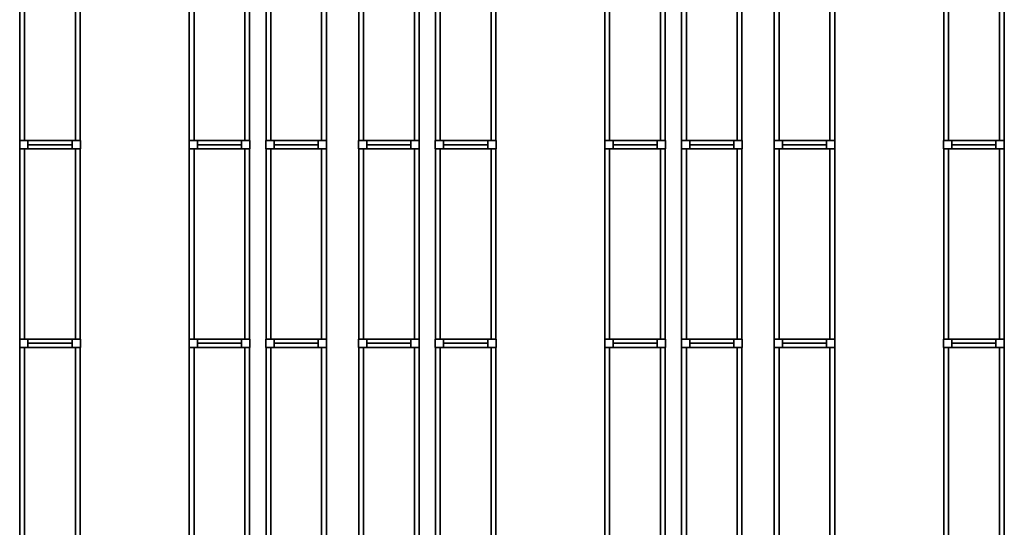
# Model space of a CAD drawing. Units: metres. Extents: x -137 to -3, y -122 to 5.
# Drawn here: x -84 to -69, y -51 to -43 of the extents above; entities that cross this region are included whole.
import ezdxf

# ---------------------------------------------------------------- set-up
doc = ezdxf.new("R2010")
doc.units = ezdxf.units.M
doc.header["$MEASUREMENT"] = 0
doc.layers.add('LB_LB2_3_Stahlbau', color=9, linetype='Continuous', true_color=0x808080)

# ---------------------------------------------------------------- blocks, each defined once
blk = doc.blocks.new('Shelf14025_60b485d8-fac5-4f72-896e-7f6a17f13a6b')
at = {"color": 145, "true_color": 0x4682b4}
for points, invisible_edges in [([(-0.472, 1.488, 0.07), (-0.472, -1.488, 0.07), (-0.472, -1.488, -0.07)], 12), ([(-0.472, 1.488, 0.07), (-0.472, -1.488, -0.07), (-0.472, 1.488, -0.07)], 5), ([(-0.398, 1.488, 0.07), (-0.472, 1.488, 0.07), (-0.472, 1.488, -0.07)], 12), ([(-0.398, 1.488, 0.07), (-0.472, 1.488, -0.07), (-0.398, 1.488, -0.07)], 5), ([(-0.472, 1.488, 0.07), (-0.398, 1.488, 0.07), (-0.398, -1.488, 0.07)], 12), ([(-0.472, 1.488, 0.07), (-0.398, -1.488, 0.07), (-0.472, -1.488, 0.07)], 5), ([(-0.472, 1.488, -0.07), (-0.472, -1.488, -0.07), (-0.398, -1.488, -0.07)], 12), ([(-0.472, 1.488, -0.07), (-0.398, -1.488, -0.07), (-0.398, 1.488, -0.07)], 5), ([(-0.398, -1.488, 0.07), (-0.398, 1.488, 0.07), (-0.398, 1.488, -0.07)], 12), ([(-0.398, -1.488, 0.07), (-0.398, 1.488, -0.07), (-0.398, -1.488, -0.07)], 5), ([(0.398, 1.488, 0.07), (0.398, -1.488, 0.07), (0.398, -1.488, -0.07)], 12), ([(0.398, 1.488, 0.07), (0.398, -1.488, -0.07), (0.398, 1.488, -0.07)], 5), ([(0.472, 1.488, 0.07), (0.398, 1.488, 0.07), (0.398, 1.488, -0.07)], 12), ([(0.472, 1.488, 0.07), (0.398, 1.488, -0.07), (0.472, 1.488, -0.07)], 5), ([(0.398, 1.488, 0.07), (0.472, 1.488, 0.07), (0.472, -1.488, 0.07)], 12), ([(0.398, 1.488, 0.07), (0.472, -1.488, 0.07), (0.398, -1.488, 0.07)], 5), ([(0.398, 1.488, -0.07), (0.398, -1.488, -0.07), (0.472, -1.488, -0.07)], 12), ([(0.398, 1.488, -0.07), (0.472, -1.488, -0.07), (0.472, 1.488, -0.07)], 5), ([(0.472, -1.488, 0.07), (0.472, 1.488, 0.07), (0.472, 1.488, -0.07)], 12), ([(0.472, -1.488, 0.07), (0.472, 1.488, -0.07), (0.472, -1.488, -0.07)], 5), ([(-0.472, -1.488, 0.07), (-0.398, -1.488, 0.07), (-0.398, -1.488, -0.07)], 12), ([(-0.472, -1.488, 0.07), (-0.398, -1.488, -0.07), (-0.472, -1.488, -0.07)], 5), ([(0.398, -1.488, 0.07), (0.472, -1.488, 0.07), (0.472, -1.488, -0.07)], 12), ([(0.398, -1.488, 0.07), (0.472, -1.488, -0.07), (0.398, -1.488, -0.07)], 5)]:
    blk.add_3dface(points, dxfattribs=dict(at, invisible_edges=invisible_edges))
blk = doc.blocks.new('Strut_01654683-8c8f-4d18-9322-7851eeae6c3f')
at = {"color": 254, "true_color": 0xd3d3d3}
for points, invisible_edges in [([(-0.345, 0.065, 0.07), (-0.345, -0.065, 0.07), (-0.345, -0.065, -0.07)], 12), ([(-0.345, 0.065, 0.07), (-0.345, -0.065, -0.07), (-0.345, 0.065, -0.07)], 5), ([(0.345, 0.065, 0.07), (-0.345, 0.065, 0.07), (-0.345, 0.065, -0.07)], 12), ([(0.345, 0.065, 0.07), (-0.345, 0.065, -0.07), (0.345, 0.065, -0.07)], 5), ([(-0.345, 0.065, 0.07), (0.345, 0.065, 0.07), (0.345, -0.065, 0.07)], 12), ([(-0.345, 0.065, 0.07), (0.345, -0.065, 0.07), (-0.345, -0.065, 0.07)], 5), ([(-0.345, 0.065, -0.07), (-0.345, -0.065, -0.07), (0.345, -0.065, -0.07)], 12), ([(-0.345, 0.065, -0.07), (0.345, -0.065, -0.07), (0.345, 0.065, -0.07)], 5), ([(0.345, -0.065, 0.07), (0.345, 0.065, 0.07), (0.345, 0.065, -0.07)], 12), ([(0.345, -0.065, 0.07), (0.345, 0.065, -0.07), (0.345, -0.065, -0.07)], 5), ([(-0.345, -0.065, 0.07), (0.345, -0.065, 0.07), (0.345, -0.065, -0.07)], 12), ([(-0.345, -0.065, 0.07), (0.345, -0.065, -0.07), (-0.345, -0.065, -0.07)], 5)]:
    blk.add_3dface(points, dxfattribs=dict(at, invisible_edges=invisible_edges))
blk = doc.blocks.new('RackFE1_DT45_ab3c358a-1c06-4ea7-b1ab-cb3afc155e82')
at = {"color": 254, "true_color": 0xd3d3d3}
for points, invisible_edges in [([(-0.475, 0.065, 5.61), (-0.475, -0.065, 5.61), (-0.475, -0.065, -5.61)], 12), ([(-0.475, 0.065, 5.61), (-0.475, -0.065, -5.61), (-0.475, 0.065, -5.61)], 5), ([(-0.345, 0.065, 5.61), (-0.475, 0.065, 5.61), (-0.475, 0.065, -5.61)], 12), ([(-0.345, 0.065, 5.61), (-0.475, 0.065, -5.61), (-0.345, 0.065, -5.61)], 5), ([(-0.475, 0.065, 5.61), (-0.345, 0.065, 5.61), (-0.345, -0.065, 5.61)], 12), ([(-0.475, 0.065, 5.61), (-0.345, -0.065, 5.61), (-0.475, -0.065, 5.61)], 5), ([(-0.475, 0.065, -5.61), (-0.475, -0.065, -5.61), (-0.345, -0.065, -5.61)], 12), ([(-0.475, 0.065, -5.61), (-0.345, -0.065, -5.61), (-0.345, 0.065, -5.61)], 5), ([(-0.345, -0.065, 5.61), (-0.345, 0.065, 5.61), (-0.345, 0.065, -5.61)], 12), ([(-0.345, -0.065, 5.61), (-0.345, 0.065, -5.61), (-0.345, -0.065, -5.61)], 5), ([(0.345, 0.065, 5.61), (0.345, -0.065, 5.61), (0.345, -0.065, -5.61)], 12), ([(0.345, 0.065, 5.61), (0.345, -0.065, -5.61), (0.345, 0.065, -5.61)], 5), ([(0.475, 0.065, 5.61), (0.345, 0.065, 5.61), (0.345, 0.065, -5.61)], 12), ([(0.475, 0.065, 5.61), (0.345, 0.065, -5.61), (0.475, 0.065, -5.61)], 5), ([(0.345, 0.065, 5.61), (0.475, 0.065, 5.61), (0.475, -0.065, 5.61)], 12), ([(0.345, 0.065, 5.61), (0.475, -0.065, 5.61), (0.345, -0.065, 5.61)], 5), ([(0.345, 0.065, -5.61), (0.345, -0.065, -5.61), (0.475, -0.065, -5.61)], 12), ([(0.345, 0.065, -5.61), (0.475, -0.065, -5.61), (0.475, 0.065, -5.61)], 5), ([(0.475, -0.065, 5.61), (0.475, 0.065, 5.61), (0.475, 0.065, -5.61)], 12), ([(0.475, -0.065, 5.61), (0.475, 0.065, -5.61), (0.475, -0.065, -5.61)], 5), ([(-0.475, -0.065, 5.61), (-0.345, -0.065, 5.61), (-0.345, -0.065, -5.61)], 12), ([(-0.475, -0.065, 5.61), (-0.345, -0.065, -5.61), (-0.475, -0.065, -5.61)], 5), ([(0.345, 0, -5.61), (-0.345, 0, -5.61), (-0.345, 0, -5.61)], 4), ([(0.345, 0, -5.61), (-0.345, 0, -5.61), (0.345, 0, -5.61)], 4), ([(-0.345, 0, -5.61), (0.345, 0, -5.61), (0.345, 0, -5.61)], 4), ([(-0.345, 0, -5.61), (0.345, 0, -5.61), (-0.345, 0, -5.61)], 4), ([(-0.345, 0, -5.61), (-0.345, 0, -5.61), (-0.345, 0, -5.61)], 4), ([(-0.345, 0, -5.61), (-0.345, 0, -5.61), (-0.345, 0, -5.61)], 4), ([(0.345, 0, -5.61), (0.345, 0, -5.61), (-0.345, 0, -5.61)], 4), ([(0.345, 0, -5.61), (-0.345, 0, -5.61), (-0.345, 0, -5.61)], 4), ([(0.345, 0, -5.61), (-0.345, 0, -5.61), (-0.345, 0, -5.61)], 4), ([(0.345, 0, -5.61), (-0.345, 0, -5.61), (0.345, 0, -5.61)], 4), ([(0.345, 0, -5.61), (-0.345, 0, -5.61), (-0.345, 0, -5.61)], 4), ([(0.345, 0, -5.61), (-0.345, 0, -5.61), (0.345, 0, -5.61)], 4), ([(-0.345, 0, -5.61), (0.345, 0, -5.61), (0.345, 0, -5.61)], 4), ([(-0.345, 0, -5.61), (0.345, 0, -5.61), (-0.345, 0, -5.61)], 4), ([(-0.345, 0, -5.61), (-0.345, 0, -5.61), (-0.345, 0, -5.61)], 4), ([(-0.345, 0, -5.61), (-0.345, 0, -5.61), (-0.345, 0, -5.61)], 4), ([(0.345, 0, -5.61), (0.345, 0, -5.61), (-0.345, 0, -5.61)], 4), ([(0.345, 0, -5.61), (-0.345, 0, -5.61), (-0.345, 0, -5.61)], 4), ([(0.345, 0, -5.61), (-0.345, 0, -5.61), (-0.345, 0, -5.61)], 4), ([(0.345, 0, -5.61), (-0.345, 0, -5.61), (0.345, 0, -5.61)], 4), ([(0.345, 0, 5.41), (-0.345, 0, 5.41), (-0.345, 0, 5.41)], 4), ([(0.345, 0, 5.41), (-0.345, 0, 5.41), (0.345, 0, 5.41)], 4), ([(-0.345, 0, 5.41), (0.345, 0, 5.41), (0.345, 0, 5.41)], 4), ([(-0.345, 0, 5.41), (0.345, 0, 5.41), (-0.345, 0, 5.41)], 4), ([(-0.345, 0, 5.41), (-0.345, 0, 5.41), (-0.345, 0, 5.41)], 4), ([(-0.345, 0, 5.41), (-0.345, 0, 5.41), (-0.345, 0, 5.41)], 4), ([(0.345, 0, 5.41), (0.345, 0, 5.41), (-0.345, 0, 5.41)], 4), ([(0.345, 0, 5.41), (-0.345, 0, 5.41), (-0.345, 0, 5.41)], 4), ([(0.345, 0, 5.41), (-0.345, 0, 5.41), (-0.345, 0, 5.41)], 4), ([(0.345, 0, 5.41), (-0.345, 0, 5.41), (0.345, 0, 5.41)], 4), ([(0.345, 0, -5.61), (0.345, 0, -5.61), (0.345, 0, -5.61)], 4), ([(0.345, 0, -5.61), (0.345, 0, -5.61), (0.345, 0, -5.61)], 4), ([(0.345, 0, -5.61), (0.345, 0, -5.61), (0.345, 0, -5.61)], 4), ([(0.345, 0, -5.61), (0.345, 0, -5.61), (0.345, 0, -5.61)], 4), ([(0.345, 0, 5.41), (0.345, 0, 5.41), (0.345, 0, 5.41)], 4), ([(0.345, 0, 5.41), (0.345, 0, 5.41), (0.345, 0, 5.41)], 4), ([(0.345, -0.065, 5.61), (0.475, -0.065, 5.61), (0.475, -0.065, -5.61)], 12), ([(0.345, -0.065, 5.61), (0.475, -0.065, -5.61), (0.345, -0.065, -5.61)], 5)]:
    blk.add_3dface(points, dxfattribs=dict(at, invisible_edges=invisible_edges))
blk = doc.blocks.new('RackFE1 leer einfach54_85c3f854-c9ba-4d6a-b954-3887078a6cc3')
at = {"color": 254, "true_color": 0xd3d3d3}
for points, invisible_edges in [([(-0.475, 0.065, 5.75), (-0.475, -0.065, 5.75), (-0.475, -0.065, -5.75)], 12), ([(-0.475, 0.065, 5.75), (-0.475, -0.065, -5.75), (-0.475, 0.065, -5.75)], 5), ([(-0.345, 0.065, 5.75), (-0.475, 0.065, 5.75), (-0.475, 0.065, -5.75)], 12), ([(-0.345, 0.065, 5.75), (-0.475, 0.065, -5.75), (-0.345, 0.065, -5.75)], 5), ([(-0.345, -0.065, 5.75), (-0.475, -0.065, 5.75), (-0.475, 0.065, 5.75)], 12), ([(-0.345, -0.065, 5.75), (-0.475, 0.065, 5.75), (-0.345, 0.065, 5.75)], 5), ([(-0.345, -0.065, -5.75), (-0.345, 0.065, -5.75), (-0.475, 0.065, -5.75)], 12), ([(-0.345, -0.065, -5.75), (-0.475, 0.065, -5.75), (-0.475, -0.065, -5.75)], 5), ([(-0.345, -0.065, 5.75), (-0.345, 0.065, 5.75), (-0.345, 0.065, -5.75)], 12), ([(-0.345, -0.065, 5.75), (-0.345, 0.065, -5.75), (-0.345, -0.065, -5.75)], 5), ([(0.345, 0.065, 5.75), (0.345, -0.065, 5.75), (0.345, -0.065, -5.75)], 12), ([(0.345, 0.065, 5.75), (0.345, -0.065, -5.75), (0.345, 0.065, -5.75)], 5), ([(0.475, 0.065, 5.75), (0.345, 0.065, 5.75), (0.345, 0.065, -5.75)], 12), ([(0.475, 0.065, 5.75), (0.345, 0.065, -5.75), (0.475, 0.065, -5.75)], 5), ([(0.475, -0.065, 5.75), (0.345, -0.065, 5.75), (0.345, 0.065, 5.75)], 12), ([(0.475, -0.065, 5.75), (0.345, 0.065, 5.75), (0.475, 0.065, 5.75)], 5), ([(0.475, -0.065, -5.75), (0.475, 0.065, -5.75), (0.345, 0.065, -5.75)], 12), ([(0.475, -0.065, -5.75), (0.345, 0.065, -5.75), (0.345, -0.065, -5.75)], 5), ([(0.475, -0.065, 5.75), (0.475, 0.065, 5.75), (0.475, 0.065, -5.75)], 12), ([(0.475, -0.065, 5.75), (0.475, 0.065, -5.75), (0.475, -0.065, -5.75)], 5), ([(-0.475, -0.065, 5.75), (-0.345, -0.065, 5.75), (-0.345, -0.065, -5.75)], 12), ([(-0.475, -0.065, 5.75), (-0.345, -0.065, -5.75), (-0.475, -0.065, -5.75)], 5), ([(-0.345, 0, -5.75), (0.345, 0, -5.75), (0.345, 0, -5.75)], 4), ([(-0.345, 0, -5.75), (0.345, 0, -5.75), (-0.345, 0, -5.75)], 4), ([(0.345, 0, -5.75), (-0.345, 0, -5.75), (-0.345, 0, -5.75)], 4), ([(0.345, 0, -5.75), (-0.345, 0, -5.75), (0.345, 0, -5.75)], 4), ([(-0.345, 0, -5.75), (-0.345, 0, -5.75), (-0.345, 0, -5.75)], 4), ([(-0.345, 0, -5.75), (-0.345, 0, -5.75), (-0.345, 0, -5.75)], 4), ([(-0.345, 0, -5.75), (-0.345, 0, -5.75), (0.345, 0, -5.75)], 4), ([(-0.345, 0, -5.75), (0.345, 0, -5.75), (0.345, 0, -5.75)], 4), ([(-0.345, 0, -5.75), (0.345, 0, -5.75), (0.345, 0, -5.75)], 4), ([(-0.345, 0, -5.75), (0.345, 0, -5.75), (-0.345, 0, -5.75)], 4), ([(-0.345, 0, -5.75), (0.345, 0, -5.75), (0.345, 0, -5.75)], 4), ([(-0.345, 0, -5.75), (0.345, 0, -5.75), (-0.345, 0, -5.75)], 4), ([(0.345, 0, -5.75), (-0.345, 0, -5.75), (-0.345, 0, -5.75)], 4), ([(0.345, 0, -5.75), (-0.345, 0, -5.75), (0.345, 0, -5.75)], 4), ([(-0.345, 0, -5.75), (-0.345, 0, -5.75), (-0.345, 0, -5.75)], 4), ([(-0.345, 0, -5.75), (-0.345, 0, -5.75), (-0.345, 0, -5.75)], 4), ([(-0.345, 0, -5.75), (-0.345, 0, -5.75), (0.345, 0, -5.75)], 4), ([(-0.345, 0, -5.75), (0.345, 0, -5.75), (0.345, 0, -5.75)], 4), ([(-0.345, 0, -5.75), (0.345, 0, -5.75), (0.345, 0, -5.75)], 4), ([(-0.345, 0, -5.75), (0.345, 0, -5.75), (-0.345, 0, -5.75)], 4), ([(-0.345, 0, 5.55), (0.345, 0, 5.55), (0.345, 0, 5.55)], 4), ([(-0.345, 0, 5.55), (0.345, 0, 5.55), (-0.345, 0, 5.55)], 4), ([(0.345, 0, 5.55), (-0.345, 0, 5.55), (-0.345, 0, 5.55)], 4), ([(0.345, 0, 5.55), (-0.345, 0, 5.55), (0.345, 0, 5.55)], 4), ([(-0.345, 0, 5.55), (-0.345, 0, 5.55), (-0.345, 0, 5.55)], 4), ([(-0.345, 0, 5.55), (-0.345, 0, 5.55), (-0.345, 0, 5.55)], 4), ([(-0.345, 0, 5.55), (-0.345, 0, 5.55), (0.345, 0, 5.55)], 4), ([(-0.345, 0, 5.55), (0.345, 0, 5.55), (0.345, 0, 5.55)], 4), ([(-0.345, 0, 5.55), (0.345, 0, 5.55), (0.345, 0, 5.55)], 4), ([(-0.345, 0, 5.55), (0.345, 0, 5.55), (-0.345, 0, 5.55)], 4), ([(0.345, 0, -5.75), (0.345, 0, -5.75), (0.345, 0, -5.75)], 4), ([(0.345, 0, -5.75), (0.345, 0, -5.75), (0.345, 0, -5.75)], 4), ([(0.345, 0, -5.75), (0.345, 0, -5.75), (0.345, 0, -5.75)], 4), ([(0.345, 0, -5.75), (0.345, 0, -5.75), (0.345, 0, -5.75)], 4), ([(0.345, 0, 5.55), (0.345, 0, 5.55), (0.345, 0, 5.55)], 4), ([(0.345, 0, 5.55), (0.345, 0, 5.55), (0.345, 0, 5.55)], 4), ([(0.345, -0.065, 5.75), (0.475, -0.065, 5.75), (0.475, -0.065, -5.75)], 12), ([(0.345, -0.065, 5.75), (0.475, -0.065, -5.75), (0.345, -0.065, -5.75)], 5)]:
    blk.add_3dface(points, dxfattribs=dict(at, invisible_edges=invisible_edges))
blk = doc.blocks.new('Empty Rack Configurator1')
at = {"layer": 'LB_LB2_3_Stahlbau'}
for name, p in [('Shelf14025_60b485d8-fac5-4f72-896e-7f6a17f13a6b', (-78.614, -48.193, 2.24)), ('Shelf14025_60b485d8-fac5-4f72-896e-7f6a17f13a6b', (-78.614, -48.193, 3.8)), ('Shelf14025_60b485d8-fac5-4f72-896e-7f6a17f13a6b', (-78.614, -48.193, 0.68)), ('Shelf14025_60b485d8-fac5-4f72-896e-7f6a17f13a6b', (-78.614, -48.193, 7.29)), ('Shelf14025_60b485d8-fac5-4f72-896e-7f6a17f13a6b', (-78.614, -48.193, 9.22)), ('Shelf14025_60b485d8-fac5-4f72-896e-7f6a17f13a6b', (-78.614, -48.193, 5.36)), ('Shelf14025_60b485d8-fac5-4f72-896e-7f6a17f13a6b', (-75.964, -48.193, 9.22)), ('Shelf14025_60b485d8-fac5-4f72-896e-7f6a17f13a6b', (-75.964, -48.193, 3.8)), ('Shelf14025_60b485d8-fac5-4f72-896e-7f6a17f13a6b', (-75.964, -48.193, 0.68)), ('Shelf14025_60b485d8-fac5-4f72-896e-7f6a17f13a6b', (-75.964, -48.193, 5.36)), ('Shelf14025_60b485d8-fac5-4f72-896e-7f6a17f13a6b', (-75.964, -48.193, 7.29)), ('Shelf14025_60b485d8-fac5-4f72-896e-7f6a17f13a6b', (-75.964, -48.193, 2.24)), ('Shelf14025_60b485d8-fac5-4f72-896e-7f6a17f13a6b', (-74.764, -48.193, 0.81)), ('Shelf14025_60b485d8-fac5-4f72-896e-7f6a17f13a6b', (-74.764, -48.193, 7.42)), ('Shelf14025_60b485d8-fac5-4f72-896e-7f6a17f13a6b', (-74.764, -48.193, 5.49)), ('Shelf14025_60b485d8-fac5-4f72-896e-7f6a17f13a6b', (-74.764, -48.193, 9.35)), ('Shelf14025_60b485d8-fac5-4f72-896e-7f6a17f13a6b', (-74.764, -48.193, 2.37)), ('Shelf14025_60b485d8-fac5-4f72-896e-7f6a17f13a6b', (-74.764, -48.193, 3.93)), ('Shelf14025_60b485d8-fac5-4f72-896e-7f6a17f13a6b', (-73.314, -48.193, 5.49)), ('Shelf14025_60b485d8-fac5-4f72-896e-7f6a17f13a6b', (-73.314, -48.193, 7.42)), ('Shelf14025_60b485d8-fac5-4f72-896e-7f6a17f13a6b', (-73.314, -48.193, 2.37)), ('Shelf14025_60b485d8-fac5-4f72-896e-7f6a17f13a6b', (-73.314, -48.193, 3.93)), ('Shelf14025_60b485d8-fac5-4f72-896e-7f6a17f13a6b', (-73.314, -48.193, 9.35)), ('Shelf14025_60b485d8-fac5-4f72-896e-7f6a17f13a6b', (-73.314, -48.193, 0.81)), ('Shelf14025_60b485d8-fac5-4f72-896e-7f6a17f13a6b', (-72.114, -48.193, 7.29)), ('Shelf14025_60b485d8-fac5-4f72-896e-7f6a17f13a6b', (-72.114, -48.193, 3.8)), ('Shelf14025_60b485d8-fac5-4f72-896e-7f6a17f13a6b', (-72.114, -48.193, 5.36)), ('Shelf14025_60b485d8-fac5-4f72-896e-7f6a17f13a6b', (-72.114, -48.193, 2.24)), ('Shelf14025_60b485d8-fac5-4f72-896e-7f6a17f13a6b', (-72.114, -48.193, 9.22)), ('Shelf14025_60b485d8-fac5-4f72-896e-7f6a17f13a6b', (-72.114, -48.193, 0.68)), ('Shelf14025_60b485d8-fac5-4f72-896e-7f6a17f13a6b', (-69.464, -48.193, 0.68)), ('Shelf14025_60b485d8-fac5-4f72-896e-7f6a17f13a6b', (-69.464, -48.193, 2.24)), ('Shelf14025_60b485d8-fac5-4f72-896e-7f6a17f13a6b', (-69.464, -48.193, 7.29)), ('Shelf14025_60b485d8-fac5-4f72-896e-7f6a17f13a6b', (-69.464, -48.193, 3.8)), ('Shelf14025_60b485d8-fac5-4f72-896e-7f6a17f13a6b', (-69.464, -48.193, 5.36)), ('Shelf14025_60b485d8-fac5-4f72-896e-7f6a17f13a6b', (-69.464, -48.193, 9.22)), ('Shelf14025_60b485d8-fac5-4f72-896e-7f6a17f13a6b', (-68.264, -48.193, 9.35)), ('Shelf14025_60b485d8-fac5-4f72-896e-7f6a17f13a6b', (-68.264, -48.193, 2.37)), ('Shelf14025_60b485d8-fac5-4f72-896e-7f6a17f13a6b', (-68.264, -48.193, 0.81)), ('Shelf14025_60b485d8-fac5-4f72-896e-7f6a17f13a6b', (-68.264, -48.193, 7.42)), ('Shelf14025_60b485d8-fac5-4f72-896e-7f6a17f13a6b', (-68.264, -48.193, 5.49)), ('Shelf14025_60b485d8-fac5-4f72-896e-7f6a17f13a6b', (-68.264, -48.193, 3.93)), ('Shelf14025_60b485d8-fac5-4f72-896e-7f6a17f13a6b', (-66.814, -48.193, 2.11)), ('Shelf14025_60b485d8-fac5-4f72-896e-7f6a17f13a6b', (-66.814, -48.193, 6.4)), ('Shelf14025_60b485d8-fac5-4f72-896e-7f6a17f13a6b', (-66.814, -48.193, 3.54)), ('Shelf14025_60b485d8-fac5-4f72-896e-7f6a17f13a6b', (-66.814, -48.193, 7.83)), ('Shelf14025_60b485d8-fac5-4f72-896e-7f6a17f13a6b', (-66.814, -48.193, 0.68)), ('Shelf14025_60b485d8-fac5-4f72-896e-7f6a17f13a6b', (-66.814, -48.193, 9.63)), ('Shelf14025_60b485d8-fac5-4f72-896e-7f6a17f13a6b', (-66.814, -48.193, 4.97)), ('Shelf14025_60b485d8-fac5-4f72-896e-7f6a17f13a6b', (-64.164, -48.193, 7.29)), ('Shelf14025_60b485d8-fac5-4f72-896e-7f6a17f13a6b', (-64.164, -48.193, 9.22)), ('Shelf14025_60b485d8-fac5-4f72-896e-7f6a17f13a6b', (-64.164, -48.193, 5.36)), ('Shelf14025_60b485d8-fac5-4f72-896e-7f6a17f13a6b', (-64.164, -48.193, 0.68)), ('Shelf14025_60b485d8-fac5-4f72-896e-7f6a17f13a6b', (-64.164, -48.193, 3.8)), ('Shelf14025_60b485d8-fac5-4f72-896e-7f6a17f13a6b', (-64.164, -48.193, 2.24)), ('RackFE1_DT45_ab3c358a-1c06-4ea7-b1ab-cb3afc155e82', (-78.614, -49.745, 5.61)), ('Strut_01654683-8c8f-4d18-9322-7851eeae6c3f', (-78.614, -49.745, 9.22)), ('Strut_01654683-8c8f-4d18-9322-7851eeae6c3f', (-78.614, -49.745, 0.68)), ('Strut_01654683-8c8f-4d18-9322-7851eeae6c3f', (-78.614, -49.745, 5.36)), ('Strut_01654683-8c8f-4d18-9322-7851eeae6c3f', (-78.614, -49.745, 7.29)), ('Strut_01654683-8c8f-4d18-9322-7851eeae6c3f', (-78.614, -49.745, 3.8)), ('Strut_01654683-8c8f-4d18-9322-7851eeae6c3f', (-78.614, -49.745, 2.24)), ('RackFE1_DT45_ab3c358a-1c06-4ea7-b1ab-cb3afc155e82', (-75.964, -49.745, 5.61)), ('Strut_01654683-8c8f-4d18-9322-7851eeae6c3f', (-75.964, -49.745, 3.8)), ('Strut_01654683-8c8f-4d18-9322-7851eeae6c3f', (-75.964, -49.745, 7.29)), ('Strut_01654683-8c8f-4d18-9322-7851eeae6c3f', (-75.964, -49.745, 5.36)), ('Strut_01654683-8c8f-4d18-9322-7851eeae6c3f', (-75.964, -49.745, 9.22)), ('Strut_01654683-8c8f-4d18-9322-7851eeae6c3f', (-75.964, -49.745, 2.24)), ('Strut_01654683-8c8f-4d18-9322-7851eeae6c3f', (-75.964, -49.745, 0.68)), ('RackFE1_DT45_ab3c358a-1c06-4ea7-b1ab-cb3afc155e82', (-74.764, -49.745, 5.61)), ('Strut_01654683-8c8f-4d18-9322-7851eeae6c3f', (-74.764, -49.745, 5.49)), ('Strut_01654683-8c8f-4d18-9322-7851eeae6c3f', (-74.764, -49.745, 2.37)), ('Strut_01654683-8c8f-4d18-9322-7851eeae6c3f', (-74.764, -49.745, 3.93)), ('Strut_01654683-8c8f-4d18-9322-7851eeae6c3f', (-74.764, -49.745, 7.42)), ('Strut_01654683-8c8f-4d18-9322-7851eeae6c3f', (-74.764, -49.745, 9.35)), ('Strut_01654683-8c8f-4d18-9322-7851eeae6c3f', (-74.764, -49.745, 0.81)), ('RackFE1_DT45_ab3c358a-1c06-4ea7-b1ab-cb3afc155e82', (-73.314, -49.745, 5.61)), ('Strut_01654683-8c8f-4d18-9322-7851eeae6c3f', (-73.314, -49.745, 0.81)), ('Strut_01654683-8c8f-4d18-9322-7851eeae6c3f', (-73.314, -49.745, 5.49)), ('Strut_01654683-8c8f-4d18-9322-7851eeae6c3f', (-73.314, -49.745, 7.42)), ('Strut_01654683-8c8f-4d18-9322-7851eeae6c3f', (-73.314, -49.745, 2.37)), ('Strut_01654683-8c8f-4d18-9322-7851eeae6c3f', (-73.314, -49.745, 3.93)), ('Strut_01654683-8c8f-4d18-9322-7851eeae6c3f', (-73.314, -49.745, 9.35)), ('RackFE1_DT45_ab3c358a-1c06-4ea7-b1ab-cb3afc155e82', (-72.114, -49.745, 5.61)), ('Strut_01654683-8c8f-4d18-9322-7851eeae6c3f', (-72.114, -49.745, 9.22)), ('Strut_01654683-8c8f-4d18-9322-7851eeae6c3f', (-72.114, -49.745, 7.29)), ('Strut_01654683-8c8f-4d18-9322-7851eeae6c3f', (-72.114, -49.745, 2.24)), ('Strut_01654683-8c8f-4d18-9322-7851eeae6c3f', (-72.114, -49.745, 0.68)), ('Strut_01654683-8c8f-4d18-9322-7851eeae6c3f', (-72.114, -49.745, 5.36)), ('Strut_01654683-8c8f-4d18-9322-7851eeae6c3f', (-72.114, -49.745, 3.8)), ('RackFE1_DT45_ab3c358a-1c06-4ea7-b1ab-cb3afc155e82', (-69.464, -49.745, 5.61)), ('Strut_01654683-8c8f-4d18-9322-7851eeae6c3f', (-69.464, -49.745, 2.24)), ('Strut_01654683-8c8f-4d18-9322-7851eeae6c3f', (-69.464, -49.745, 9.22)), ('Strut_01654683-8c8f-4d18-9322-7851eeae6c3f', (-69.464, -49.745, 5.36)), ('Strut_01654683-8c8f-4d18-9322-7851eeae6c3f', (-69.464, -49.745, 0.68)), ('Strut_01654683-8c8f-4d18-9322-7851eeae6c3f', (-69.464, -49.745, 3.8)), ('Strut_01654683-8c8f-4d18-9322-7851eeae6c3f', (-69.464, -49.745, 7.29)), ('RackFE1_DT45_ab3c358a-1c06-4ea7-b1ab-cb3afc155e82', (-68.264, -49.745, 5.61)), ('Strut_01654683-8c8f-4d18-9322-7851eeae6c3f', (-68.264, -49.745, 3.93)), ('Strut_01654683-8c8f-4d18-9322-7851eeae6c3f', (-68.264, -49.745, 0.81)), ('Strut_01654683-8c8f-4d18-9322-7851eeae6c3f', (-68.264, -49.745, 9.35)), ('Strut_01654683-8c8f-4d18-9322-7851eeae6c3f', (-68.264, -49.745, 2.37)), ('Strut_01654683-8c8f-4d18-9322-7851eeae6c3f', (-68.264, -49.745, 7.42)), ('Strut_01654683-8c8f-4d18-9322-7851eeae6c3f', (-68.264, -49.745, 5.49)), ('RackFE1 leer einfach54_85c3f854-c9ba-4d6a-b954-3887078a6cc3', (-66.814, -49.745, 5.75)), ('Strut_01654683-8c8f-4d18-9322-7851eeae6c3f', (-66.814, -49.745, 4.97)), ('Strut_01654683-8c8f-4d18-9322-7851eeae6c3f', (-66.814, -49.745, 0.68)), ('Strut_01654683-8c8f-4d18-9322-7851eeae6c3f', (-66.814, -49.745, 6.4)), ('Strut_01654683-8c8f-4d18-9322-7851eeae6c3f', (-66.814, -49.745, 7.83)), ('Strut_01654683-8c8f-4d18-9322-7851eeae6c3f', (-66.814, -49.745, 2.11)), ('Strut_01654683-8c8f-4d18-9322-7851eeae6c3f', (-66.814, -49.745, 3.54)), ('Strut_01654683-8c8f-4d18-9322-7851eeae6c3f', (-66.814, -49.745, 9.63)), ('RackFE1_DT45_ab3c358a-1c06-4ea7-b1ab-cb3afc155e82', (-64.164, -49.745, 5.61)), ('Strut_01654683-8c8f-4d18-9322-7851eeae6c3f', (-64.164, -49.745, 3.8)), ('Strut_01654683-8c8f-4d18-9322-7851eeae6c3f', (-64.164, -49.745, 7.29)), ('Strut_01654683-8c8f-4d18-9322-7851eeae6c3f', (-64.164, -49.745, 0.68)), ('Strut_01654683-8c8f-4d18-9322-7851eeae6c3f', (-64.164, -49.745, 5.36)), ('Strut_01654683-8c8f-4d18-9322-7851eeae6c3f', (-64.164, -49.745, 2.24)), ('Strut_01654683-8c8f-4d18-9322-7851eeae6c3f', (-64.164, -49.745, 9.22)), ('Shelf14025_60b485d8-fac5-4f72-896e-7f6a17f13a6b', (-78.614, -51.298, 2.24)), ('Shelf14025_60b485d8-fac5-4f72-896e-7f6a17f13a6b', (-78.614, -51.298, 5.36)), ('Shelf14025_60b485d8-fac5-4f72-896e-7f6a17f13a6b', (-78.614, -51.298, 9.22)), ('Shelf14025_60b485d8-fac5-4f72-896e-7f6a17f13a6b', (-78.614, -51.298, 0.68)), ('Shelf14025_60b485d8-fac5-4f72-896e-7f6a17f13a6b', (-78.614, -51.298, 7.29)), ('Shelf14025_60b485d8-fac5-4f72-896e-7f6a17f13a6b', (-78.614, -51.298, 3.8)), ('Shelf14025_60b485d8-fac5-4f72-896e-7f6a17f13a6b', (-75.964, -51.298, 7.29)), ('Shelf14025_60b485d8-fac5-4f72-896e-7f6a17f13a6b', (-75.964, -51.298, 9.22)), ('Shelf14025_60b485d8-fac5-4f72-896e-7f6a17f13a6b', (-75.964, -51.298, 2.24)), ('Shelf14025_60b485d8-fac5-4f72-896e-7f6a17f13a6b', (-75.964, -51.298, 0.68)), ('Shelf14025_60b485d8-fac5-4f72-896e-7f6a17f13a6b', (-75.964, -51.298, 3.8)), ('Shelf14025_60b485d8-fac5-4f72-896e-7f6a17f13a6b', (-75.964, -51.298, 5.36)), ('Shelf14025_60b485d8-fac5-4f72-896e-7f6a17f13a6b', (-74.764, -51.298, 5.49)), ('Shelf14025_60b485d8-fac5-4f72-896e-7f6a17f13a6b', (-74.764, -51.298, 2.37)), ('Shelf14025_60b485d8-fac5-4f72-896e-7f6a17f13a6b', (-74.764, -51.298, 9.35)), ('Shelf14025_60b485d8-fac5-4f72-896e-7f6a17f13a6b', (-74.764, -51.298, 3.93)), ('Shelf14025_60b485d8-fac5-4f72-896e-7f6a17f13a6b', (-74.764, -51.298, 7.42)), ('Shelf14025_60b485d8-fac5-4f72-896e-7f6a17f13a6b', (-74.764, -51.298, 0.81)), ('Shelf14025_60b485d8-fac5-4f72-896e-7f6a17f13a6b', (-73.314, -51.298, 7.42)), ('Shelf14025_60b485d8-fac5-4f72-896e-7f6a17f13a6b', (-73.314, -51.298, 3.93)), ('Shelf14025_60b485d8-fac5-4f72-896e-7f6a17f13a6b', (-73.314, -51.298, 9.35)), ('Shelf14025_60b485d8-fac5-4f72-896e-7f6a17f13a6b', (-73.314, -51.298, 2.37)), ('Shelf14025_60b485d8-fac5-4f72-896e-7f6a17f13a6b', (-73.314, -51.298, 5.49)), ('Shelf14025_60b485d8-fac5-4f72-896e-7f6a17f13a6b', (-73.314, -51.298, 0.81)), ('Shelf14025_60b485d8-fac5-4f72-896e-7f6a17f13a6b', (-72.114, -51.298, 3.8)), ('Shelf14025_60b485d8-fac5-4f72-896e-7f6a17f13a6b', (-72.114, -51.298, 7.29)), ('Shelf14025_60b485d8-fac5-4f72-896e-7f6a17f13a6b', (-72.114, -51.298, 2.24)), ('Shelf14025_60b485d8-fac5-4f72-896e-7f6a17f13a6b', (-72.114, -51.298, 9.22)), ('Shelf14025_60b485d8-fac5-4f72-896e-7f6a17f13a6b', (-72.114, -51.298, 5.36)), ('Shelf14025_60b485d8-fac5-4f72-896e-7f6a17f13a6b', (-72.114, -51.298, 0.68)), ('Shelf14025_60b485d8-fac5-4f72-896e-7f6a17f13a6b', (-69.464, -51.298, 5.36)), ('Shelf14025_60b485d8-fac5-4f72-896e-7f6a17f13a6b', (-69.464, -51.298, 7.29)), ('Shelf14025_60b485d8-fac5-4f72-896e-7f6a17f13a6b', (-69.464, -51.298, 2.24)), ('Shelf14025_60b485d8-fac5-4f72-896e-7f6a17f13a6b', (-69.464, -51.298, 3.8)), ('Shelf14025_60b485d8-fac5-4f72-896e-7f6a17f13a6b', (-69.464, -51.298, 0.68)), ('Shelf14025_60b485d8-fac5-4f72-896e-7f6a17f13a6b', (-69.464, -51.298, 9.22)), ('Shelf14025_60b485d8-fac5-4f72-896e-7f6a17f13a6b', (-68.264, -51.298, 9.35)), ('Shelf14025_60b485d8-fac5-4f72-896e-7f6a17f13a6b', (-68.264, -51.298, 7.42)), ('Shelf14025_60b485d8-fac5-4f72-896e-7f6a17f13a6b', (-68.264, -51.298, 3.93)), ('Shelf14025_60b485d8-fac5-4f72-896e-7f6a17f13a6b', (-68.264, -51.298, 0.81)), ('Shelf14025_60b485d8-fac5-4f72-896e-7f6a17f13a6b', (-68.264, -51.298, 2.37)), ('Shelf14025_60b485d8-fac5-4f72-896e-7f6a17f13a6b', (-68.264, -51.298, 5.49)), ('Shelf14025_60b485d8-fac5-4f72-896e-7f6a17f13a6b', (-66.814, -51.298, 7.83)), ('Shelf14025_60b485d8-fac5-4f72-896e-7f6a17f13a6b', (-66.814, -51.298, 4.97)), ('Shelf14025_60b485d8-fac5-4f72-896e-7f6a17f13a6b', (-66.814, -51.298, 6.4)), ('Shelf14025_60b485d8-fac5-4f72-896e-7f6a17f13a6b', (-66.814, -51.298, 9.63)), ('Shelf14025_60b485d8-fac5-4f72-896e-7f6a17f13a6b', (-66.814, -51.298, 3.54)), ('Shelf14025_60b485d8-fac5-4f72-896e-7f6a17f13a6b', (-66.814, -51.298, 2.11)), ('Shelf14025_60b485d8-fac5-4f72-896e-7f6a17f13a6b', (-66.814, -51.298, 0.68)), ('Shelf14025_60b485d8-fac5-4f72-896e-7f6a17f13a6b', (-64.164, -51.298, 5.36)), ('Shelf14025_60b485d8-fac5-4f72-896e-7f6a17f13a6b', (-64.164, -51.298, 7.29)), ('Shelf14025_60b485d8-fac5-4f72-896e-7f6a17f13a6b', (-64.164, -51.298, 0.68)), ('Shelf14025_60b485d8-fac5-4f72-896e-7f6a17f13a6b', (-64.164, -51.298, 3.8)), ('Shelf14025_60b485d8-fac5-4f72-896e-7f6a17f13a6b', (-64.164, -51.298, 9.22)), ('Shelf14025_60b485d8-fac5-4f72-896e-7f6a17f13a6b', (-64.164, -51.298, 2.24)), ('RackFE1_DT45_ab3c358a-1c06-4ea7-b1ab-cb3afc155e82', (-78.614, -52.85, 5.61)), ('Strut_01654683-8c8f-4d18-9322-7851eeae6c3f', (-78.614, -52.85, 5.36)), ('Strut_01654683-8c8f-4d18-9322-7851eeae6c3f', (-78.614, -52.85, 7.29)), ('Strut_01654683-8c8f-4d18-9322-7851eeae6c3f', (-78.614, -52.85, 3.8)), ('Strut_01654683-8c8f-4d18-9322-7851eeae6c3f', (-78.614, -52.85, 2.24)), ('Strut_01654683-8c8f-4d18-9322-7851eeae6c3f', (-78.614, -52.85, 0.68)), ('Strut_01654683-8c8f-4d18-9322-7851eeae6c3f', (-78.614, -52.85, 9.22)), ('RackFE1_DT45_ab3c358a-1c06-4ea7-b1ab-cb3afc155e82', (-75.964, -52.85, 5.61)), ('Strut_01654683-8c8f-4d18-9322-7851eeae6c3f', (-75.964, -52.85, 9.22)), ('Strut_01654683-8c8f-4d18-9322-7851eeae6c3f', (-75.964, -52.85, 5.36)), ('Strut_01654683-8c8f-4d18-9322-7851eeae6c3f', (-75.964, -52.85, 3.8)), ('Strut_01654683-8c8f-4d18-9322-7851eeae6c3f', (-75.964, -52.85, 0.68)), ('Strut_01654683-8c8f-4d18-9322-7851eeae6c3f', (-75.964, -52.85, 2.24)), ('Strut_01654683-8c8f-4d18-9322-7851eeae6c3f', (-75.964, -52.85, 7.29)), ('RackFE1_DT45_ab3c358a-1c06-4ea7-b1ab-cb3afc155e82', (-74.764, -52.85, 5.61)), ('Strut_01654683-8c8f-4d18-9322-7851eeae6c3f', (-74.764, -52.85, 2.37)), ('Strut_01654683-8c8f-4d18-9322-7851eeae6c3f', (-74.764, -52.85, 3.93)), ('Strut_01654683-8c8f-4d18-9322-7851eeae6c3f', (-74.764, -52.85, 9.35)), ('Strut_01654683-8c8f-4d18-9322-7851eeae6c3f', (-74.764, -52.85, 5.49)), ('Strut_01654683-8c8f-4d18-9322-7851eeae6c3f', (-74.764, -52.85, 0.81)), ('Strut_01654683-8c8f-4d18-9322-7851eeae6c3f', (-74.764, -52.85, 7.42)), ('RackFE1_DT45_ab3c358a-1c06-4ea7-b1ab-cb3afc155e82', (-73.314, -52.85, 5.61)), ('Strut_01654683-8c8f-4d18-9322-7851eeae6c3f', (-73.314, -52.85, 3.93)), ('Strut_01654683-8c8f-4d18-9322-7851eeae6c3f', (-73.314, -52.85, 2.37)), ('Strut_01654683-8c8f-4d18-9322-7851eeae6c3f', (-73.314, -52.85, 7.42)), ('Strut_01654683-8c8f-4d18-9322-7851eeae6c3f', (-73.314, -52.85, 5.49)), ('Strut_01654683-8c8f-4d18-9322-7851eeae6c3f', (-73.314, -52.85, 9.35)), ('Strut_01654683-8c8f-4d18-9322-7851eeae6c3f', (-73.314, -52.85, 0.81)), ('RackFE1_DT45_ab3c358a-1c06-4ea7-b1ab-cb3afc155e82', (-72.114, -52.85, 5.61)), ('Strut_01654683-8c8f-4d18-9322-7851eeae6c3f', (-72.114, -52.85, 3.8)), ('Strut_01654683-8c8f-4d18-9322-7851eeae6c3f', (-72.114, -52.85, 0.68)), ('Strut_01654683-8c8f-4d18-9322-7851eeae6c3f', (-72.114, -52.85, 2.24)), ('Strut_01654683-8c8f-4d18-9322-7851eeae6c3f', (-72.114, -52.85, 9.22)), ('Strut_01654683-8c8f-4d18-9322-7851eeae6c3f', (-72.114, -52.85, 7.29)), ('Strut_01654683-8c8f-4d18-9322-7851eeae6c3f', (-72.114, -52.85, 5.36)), ('RackFE1_DT45_ab3c358a-1c06-4ea7-b1ab-cb3afc155e82', (-69.464, -52.85, 5.61)), ('Strut_01654683-8c8f-4d18-9322-7851eeae6c3f', (-69.464, -52.85, 7.29)), ('Strut_01654683-8c8f-4d18-9322-7851eeae6c3f', (-69.464, -52.85, 5.36)), ('Strut_01654683-8c8f-4d18-9322-7851eeae6c3f', (-69.464, -52.85, 3.8)), ('Strut_01654683-8c8f-4d18-9322-7851eeae6c3f', (-69.464, -52.85, 2.24)), ('Strut_01654683-8c8f-4d18-9322-7851eeae6c3f', (-69.464, -52.85, 9.22)), ('Strut_01654683-8c8f-4d18-9322-7851eeae6c3f', (-69.464, -52.85, 0.68)), ('RackFE1_DT45_ab3c358a-1c06-4ea7-b1ab-cb3afc155e82', (-68.264, -52.85, 5.61)), ('Strut_01654683-8c8f-4d18-9322-7851eeae6c3f', (-68.264, -52.85, 0.81)), ('Strut_01654683-8c8f-4d18-9322-7851eeae6c3f', (-68.264, -52.85, 7.42)), ('Strut_01654683-8c8f-4d18-9322-7851eeae6c3f', (-68.264, -52.85, 9.35)), ('Strut_01654683-8c8f-4d18-9322-7851eeae6c3f', (-68.264, -52.85, 5.49)), ('Strut_01654683-8c8f-4d18-9322-7851eeae6c3f', (-68.264, -52.85, 3.93)), ('Strut_01654683-8c8f-4d18-9322-7851eeae6c3f', (-68.264, -52.85, 2.37)), ('RackFE1 leer einfach54_85c3f854-c9ba-4d6a-b954-3887078a6cc3', (-66.814, -52.85, 5.75)), ('Strut_01654683-8c8f-4d18-9322-7851eeae6c3f', (-66.814, -52.85, 7.83)), ('Strut_01654683-8c8f-4d18-9322-7851eeae6c3f', (-66.814, -52.85, 6.4)), ('Strut_01654683-8c8f-4d18-9322-7851eeae6c3f', (-66.814, -52.85, 9.63)), ('Strut_01654683-8c8f-4d18-9322-7851eeae6c3f', (-66.814, -52.85, 0.68)), ('Strut_01654683-8c8f-4d18-9322-7851eeae6c3f', (-66.814, -52.85, 2.11)), ('Strut_01654683-8c8f-4d18-9322-7851eeae6c3f', (-66.814, -52.85, 4.97)), ('Strut_01654683-8c8f-4d18-9322-7851eeae6c3f', (-66.814, -52.85, 3.54)), ('RackFE1_DT45_ab3c358a-1c06-4ea7-b1ab-cb3afc155e82', (-64.164, -52.85, 5.61)), ('Strut_01654683-8c8f-4d18-9322-7851eeae6c3f', (-64.164, -52.85, 2.24)), ('Strut_01654683-8c8f-4d18-9322-7851eeae6c3f', (-64.164, -52.85, 3.8)), ('Strut_01654683-8c8f-4d18-9322-7851eeae6c3f', (-64.164, -52.85, 9.22)), ('Strut_01654683-8c8f-4d18-9322-7851eeae6c3f', (-64.164, -52.85, 7.29)), ('Strut_01654683-8c8f-4d18-9322-7851eeae6c3f', (-64.164, -52.85, 0.68)), ('Strut_01654683-8c8f-4d18-9322-7851eeae6c3f', (-64.164, -52.85, 5.36)), ('Shelf14025_60b485d8-fac5-4f72-896e-7f6a17f13a6b', (-78.614, -54.403, 0.68)), ('Shelf14025_60b485d8-fac5-4f72-896e-7f6a17f13a6b', (-78.614, -54.403, 7.29)), ('Shelf14025_60b485d8-fac5-4f72-896e-7f6a17f13a6b', (-78.614, -54.403, 2.24)), ('Shelf14025_60b485d8-fac5-4f72-896e-7f6a17f13a6b', (-78.614, -54.403, 5.36)), ('Shelf14025_60b485d8-fac5-4f72-896e-7f6a17f13a6b', (-78.614, -54.403, 3.8)), ('Shelf14025_60b485d8-fac5-4f72-896e-7f6a17f13a6b', (-78.614, -54.403, 9.22)), ('Shelf14025_60b485d8-fac5-4f72-896e-7f6a17f13a6b', (-75.964, -54.403, 7.29)), ('Shelf14025_60b485d8-fac5-4f72-896e-7f6a17f13a6b', (-75.964, -54.403, 9.22)), ('Shelf14025_60b485d8-fac5-4f72-896e-7f6a17f13a6b', (-75.964, -54.403, 3.8)), ('Shelf14025_60b485d8-fac5-4f72-896e-7f6a17f13a6b', (-75.964, -54.403, 0.68)), ('Shelf14025_60b485d8-fac5-4f72-896e-7f6a17f13a6b', (-75.964, -54.403, 5.36)), ('Shelf14025_60b485d8-fac5-4f72-896e-7f6a17f13a6b', (-75.964, -54.403, 2.24)), ('Shelf14025_60b485d8-fac5-4f72-896e-7f6a17f13a6b', (-74.764, -54.403, 5.49)), ('Shelf14025_60b485d8-fac5-4f72-896e-7f6a17f13a6b', (-74.764, -54.403, 9.35)), ('Shelf14025_60b485d8-fac5-4f72-896e-7f6a17f13a6b', (-74.764, -54.403, 2.37)), ('Shelf14025_60b485d8-fac5-4f72-896e-7f6a17f13a6b', (-74.764, -54.403, 7.42)), ('Shelf14025_60b485d8-fac5-4f72-896e-7f6a17f13a6b', (-74.764, -54.403, 0.81)), ('Shelf14025_60b485d8-fac5-4f72-896e-7f6a17f13a6b', (-74.764, -54.403, 3.93)), ('Shelf14025_60b485d8-fac5-4f72-896e-7f6a17f13a6b', (-73.314, -54.403, 0.81)), ('Shelf14025_60b485d8-fac5-4f72-896e-7f6a17f13a6b', (-73.314, -54.403, 2.37)), ('Shelf14025_60b485d8-fac5-4f72-896e-7f6a17f13a6b', (-73.314, -54.403, 9.35)), ('Shelf14025_60b485d8-fac5-4f72-896e-7f6a17f13a6b', (-73.314, -54.403, 5.49)), ('Shelf14025_60b485d8-fac5-4f72-896e-7f6a17f13a6b', (-73.314, -54.403, 7.42)), ('Shelf14025_60b485d8-fac5-4f72-896e-7f6a17f13a6b', (-73.314, -54.403, 3.93)), ('Shelf14025_60b485d8-fac5-4f72-896e-7f6a17f13a6b', (-72.114, -54.403, 2.24)), ('Shelf14025_60b485d8-fac5-4f72-896e-7f6a17f13a6b', (-72.114, -54.403, 3.8)), ('Shelf14025_60b485d8-fac5-4f72-896e-7f6a17f13a6b', (-72.114, -54.403, 5.36)), ('Shelf14025_60b485d8-fac5-4f72-896e-7f6a17f13a6b', (-72.114, -54.403, 7.29)), ('Shelf14025_60b485d8-fac5-4f72-896e-7f6a17f13a6b', (-72.114, -54.403, 0.68)), ('Shelf14025_60b485d8-fac5-4f72-896e-7f6a17f13a6b', (-72.114, -54.403, 9.22)), ('Shelf14025_60b485d8-fac5-4f72-896e-7f6a17f13a6b', (-69.464, -54.403, 9.22)), ('Shelf14025_60b485d8-fac5-4f72-896e-7f6a17f13a6b', (-69.464, -54.403, 0.68)), ('Shelf14025_60b485d8-fac5-4f72-896e-7f6a17f13a6b', (-69.464, -54.403, 3.8)), ('Shelf14025_60b485d8-fac5-4f72-896e-7f6a17f13a6b', (-69.464, -54.403, 5.36)), ('Shelf14025_60b485d8-fac5-4f72-896e-7f6a17f13a6b', (-69.464, -54.403, 7.29)), ('Shelf14025_60b485d8-fac5-4f72-896e-7f6a17f13a6b', (-69.464, -54.403, 2.24)), ('Shelf14025_60b485d8-fac5-4f72-896e-7f6a17f13a6b', (-68.264, -54.403, 3.93)), ('Shelf14025_60b485d8-fac5-4f72-896e-7f6a17f13a6b', (-68.264, -54.403, 9.35)), ('Shelf14025_60b485d8-fac5-4f72-896e-7f6a17f13a6b', (-68.264, -54.403, 7.42)), ('Shelf14025_60b485d8-fac5-4f72-896e-7f6a17f13a6b', (-68.264, -54.403, 5.49)), ('Shelf14025_60b485d8-fac5-4f72-896e-7f6a17f13a6b', (-68.264, -54.403, 2.37)), ('Shelf14025_60b485d8-fac5-4f72-896e-7f6a17f13a6b', (-68.264, -54.403, 0.81)), ('Shelf14025_60b485d8-fac5-4f72-896e-7f6a17f13a6b', (-66.814, -54.403, 3.54)), ('Shelf14025_60b485d8-fac5-4f72-896e-7f6a17f13a6b', (-66.814, -54.403, 7.83)), ('Shelf14025_60b485d8-fac5-4f72-896e-7f6a17f13a6b', (-66.814, -54.403, 0.68)), ('Shelf14025_60b485d8-fac5-4f72-896e-7f6a17f13a6b', (-66.814, -54.403, 4.97)), ('Shelf14025_60b485d8-fac5-4f72-896e-7f6a17f13a6b', (-66.814, -54.403, 6.4)), ('Shelf14025_60b485d8-fac5-4f72-896e-7f6a17f13a6b', (-66.814, -54.403, 2.11)), ('Shelf14025_60b485d8-fac5-4f72-896e-7f6a17f13a6b', (-66.814, -54.403, 9.63)), ('Shelf14025_60b485d8-fac5-4f72-896e-7f6a17f13a6b', (-64.164, -54.403, 0.68)), ('Shelf14025_60b485d8-fac5-4f72-896e-7f6a17f13a6b', (-64.164, -54.403, 5.36)), ('Shelf14025_60b485d8-fac5-4f72-896e-7f6a17f13a6b', (-64.164, -54.403, 2.24)), ('Shelf14025_60b485d8-fac5-4f72-896e-7f6a17f13a6b', (-64.164, -54.403, 9.22)), ('Shelf14025_60b485d8-fac5-4f72-896e-7f6a17f13a6b', (-64.164, -54.403, 3.8)), ('Shelf14025_60b485d8-fac5-4f72-896e-7f6a17f13a6b', (-64.164, -54.403, 7.29))]:
    blk.add_blockref(name, p, dxfattribs=at)

msp = doc.modelspace()

# ---------------------------------------------------------------- block references
msp.add_blockref('Empty Rack Configurator1', (-5.38, 5.052))

doc.saveas('drawing.dxf')
